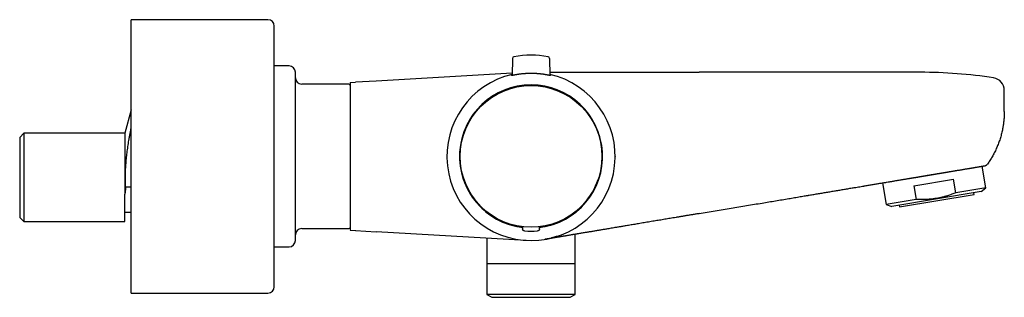
# Model space of a CAD drawing. Units: millimetres. Extents: x 8 to 947, y 12 to 397.
# Drawn here: x 713 to 947, y 331 to 397 of the extents above; entities that cross this region are included whole.
import ezdxf

# ---------------------------------------------------------------- set-up
doc = ezdxf.new("R2010")
doc.units = ezdxf.units.MM

msp = doc.modelspace()

# ---------------------------------------------------------------- linework, layer by layer
at = {"color": 7, "linetype": 'Continuous', "lineweight": 30}
for p, q in [((771.86, 397), (739.36, 397)), ((739.36, 332), (739.36, 397)), ((829.99, 387.81), (829.95, 383.74)), ((838.83, 387.81), (838.86, 383.74)), ((776.91, 386), (773.36, 386)), ((829.96, 384.28), (797.62, 382.42)), ((838.86, 384.5), (874.41, 384.5)), ((926.91, 384.5), (874.41, 384.5)), ((791.11, 381.68), (779.91, 381.68)), ((791.41, 382.06), (792.71, 382.13)), ((797.62, 382.42), (792.72, 382.13)), ((824.25, 381.73), (824.26, 381.73)), ((829.76, 383.7), (829.76, 383.81)), ((839.06, 383.81), (839.06, 383.7)), ((844.88, 381.54), (844.86, 381.55)), ((946.91, 375.2), (946.91, 380.2)), ((822.73, 376.83), (822.74, 376.83)), ((822.82, 376.73), (822.73, 376.83)), ((822.74, 376.83), (822.8, 376.78)), ((845.99, 376.73), (846.09, 376.83)), ((846.07, 376.83), (846.02, 376.78)), ((846.09, 376.83), (846.07, 376.83)), ((739.36, 375.6), (737.86, 370)), ((822.08, 376.18), (822.08, 376.16)), ((822.17, 376.09), (822.08, 376.18)), ((822.08, 376.16), (822.13, 376.11)), ((822.13, 376.11), (822.17, 376.08)), ((822.8, 376.78), (822.83, 376.74)), ((846.02, 376.78), (845.98, 376.74)), ((846.64, 376.09), (846.74, 376.18)), ((846.68, 376.11), (846.65, 376.08)), ((846.74, 376.16), (846.68, 376.11)), ((846.74, 376.18), (846.74, 376.16)), ((713.86, 370), (712.86, 369)), ((737.86, 370), (713.86, 370)), ((713.86, 370), (713.86, 359.5)), ((737.86, 370), (737.86, 355.55)), ((712.86, 369), (712.86, 350)), ((854.41, 364.5), (854.41, 364.43)), ((942.5, 357.06), (941.65, 362.17)), ((942.25, 362.27), (942.34, 362.29)), ((942.9, 362.68), (942.9, 362.67)), ((942.9, 362.68), (942.9, 362.67)), ((713.86, 359.5), (713.86, 349)), ((818.48, 359.01), (818.45, 359.01)), ((850.34, 359.01), (850.37, 359.01)), ((917.98, 358.21), (918.83, 353.1)), ((925.39, 357.52), (934.85, 359.1)), ((935.4, 355.87), (934.85, 359.1)), ((739.36, 357.17), (738.06, 357.17)), ((941.39, 356.14), (920.18, 352.59)), ((925.39, 357.52), (925.94, 354.29)), ((942.5, 357.06), (935.4, 355.87)), ((939.73, 355.46), (939.66, 355.85)), ((941.39, 356.14), (942.5, 357.06)), ((737.86, 349), (737.86, 355.55)), ((925.94, 354.29), (918.83, 353.1)), ((921.97, 352.49), (939.73, 355.46)), ((737.86, 351.28), (739.36, 351.28)), ((821.78, 353.35), (821.77, 353.32)), ((822.17, 352.91), (822.08, 352.82)), ((822.08, 352.84), (822.13, 352.89)), ((822.08, 352.82), (822.08, 352.84)), ((822.13, 352.89), (822.16, 352.92)), ((822.82, 352.27), (822.73, 352.17)), ((822.73, 352.17), (822.74, 352.17)), ((822.74, 352.17), (822.8, 352.22)), ((822.8, 352.22), (822.83, 352.26)), ((846.02, 352.22), (845.98, 352.26)), ((845.99, 352.27), (846.09, 352.17)), ((846.07, 352.17), (846.02, 352.22)), ((846.09, 352.17), (846.07, 352.17)), ((846.64, 352.91), (846.74, 352.82)), ((846.74, 352.84), (846.68, 352.89)), ((846.74, 352.82), (846.74, 352.84)), ((847.04, 353.32), (847.04, 353.35)), ((850.12, 352.12), (850.12, 352.12)), ((918.83, 353.1), (920.18, 352.59)), ((921.91, 352.88), (921.97, 352.49)), ((712.86, 350), (713.86, 349)), ((713.86, 349), (737.86, 349)), ((779.91, 347.33), (791.11, 347.33)), ((791.41, 346.94), (792.71, 346.87)), ((792.71, 346.87), (792.73, 346.87)), ((792.72, 346.87), (797.62, 346.59)), ((833.26, 344.53), (797.62, 346.59)), ((824.27, 347.26), (824.26, 347.27)), ((832.41, 347.72), (832.41, 347.77)), ((832.41, 347.72), (832.41, 347.65)), ((832.41, 347.65), (832.41, 347.62)), ((832.41, 347.62), (832.41, 347.27)), ((836.41, 347.72), (836.41, 347.77)), ((836.41, 347.72), (836.41, 347.65)), ((836.41, 347.62), (836.41, 347.65)), ((836.41, 347.27), (836.41, 347.62)), ((823.91, 345.07), (823.91, 339)), ((833.24, 344.53), (833.25, 344.53)), ((840.61, 345.49), (840.62, 345.49)), ((844.91, 339), (844.91, 345.98)), ((773.36, 343), (776.91, 343)), ((823.91, 339), (844.91, 339)), ((823.93, 339), (823.93, 331.68)), ((844.89, 331.68), (844.89, 339)), ((739.36, 332), (771.86, 332)), ((823.93, 331.68), (825.09, 331)), ((839.43, 331.68), (823.93, 331.68)), ((825.09, 331), (843.72, 331)), ((844.89, 331.68), (839.43, 331.68)), ((843.72, 331), (844.89, 331.68))]:
    msp.add_line(p, q, dxfattribs=at)
msp.add_circle((834.41, 364.5), 16.85, dxfattribs=at)
for centre, radius, start, end in [((771.86, 395.5), 1.5, 0, 90), ((834.41, 364.55), 24, 80.1944, 99.8056), ((830.39, 387.81), 0.4, 99.8056, 179.5), ((838.43, 387.81), 0.4, 0.5, 80.1944), ((776.91, 384.5), 1.5, 0, 90), ((834.41, 364.5), 20, 102.8631, 270), ((834.41, 364.5), 20, 270, 77.1369), ((926.91, 269.5), 115, 81.2696, 90), ((779.91, 383.18), 1.5, 180, 270), ((791.11, 381.38), 0.3, 0, 90), ((943.91, 380.2), 3, 0, 81.2697), ((834.41, 364.5), 17, 276.7563, 263.2437), ((834.41, 364.5), 16.97, 46.5938, 133.4062), ((834.41, 364.5), 16.99, 133.4532, 136.5468), ((834.41, 364.5), 16.99, 43.4532, 46.5468), ((834.41, 364.5), 16.97, 136.5938, 223.4062), ((834.41, 364.5), 16.97, 316.5938, 43.4062), ((834.41, 364.5), 16.87, 198.9732, 221.5166), ((834.41, 364.5), 16.87, 318.4834, 341.0268), ((834.41, 364.5), 16.99, 223.4532, 226.5468), ((834.41, 364.5), 16.97, 226.5938, 263.233), ((834.41, 364.5), 16.97, 276.767, 313.4062), ((834.41, 364.5), 16.99, 313.4532, 316.5468), ((779.91, 345.83), 1.5, 90, 180), ((791.11, 347.63), 0.3, 270, 0), ((834.41, 364.5), 17.8, 265.0259, 274.9741), ((776.91, 344.5), 1.5, 270, 0), ((771.86, 333.5), 1.5, 270, 360)]:
    msp.add_arc(centre, radius, start, end, dxfattribs=at)
for points, knots in [([(773.36, 379.36), (773.36, 379.54), (773.36, 379.88), (773.36, 380.39), (773.36, 380.9), (773.36, 381.4), (773.36, 381.89), (773.36, 382.33), (773.36, 382.7), (773.36, 383.03), (773.36, 383.34), (773.36, 383.66), (773.36, 383.98), (773.36, 384.3), (773.36, 384.66), (773.36, 385.07), (773.36, 385.51), (773.36, 385.94), (773.36, 386.36), (773.36, 386.79), (773.36, 387.23), (773.36, 387.56), (773.36, 387.78), (773.36, 387.89), (773.36, 388), (773.36, 388.11), (773.36, 388.22), (773.36, 388.42), (773.36, 388.7), (773.36, 389.07), (773.36, 389.42), (773.36, 389.76), (773.36, 390.1), (773.36, 390.39), (773.36, 390.63), (773.36, 390.84), (773.36, 391.05), (773.36, 391.25), (773.36, 391.45), (773.36, 391.64), (773.36, 391.86), (773.36, 392.11), (773.36, 392.37), (773.36, 392.63), (773.36, 392.87), (773.36, 393.11), (773.36, 393.33), (773.36, 393.54), (773.36, 393.73), (773.36, 393.91), (773.36, 394.08), (773.36, 394.25), (773.36, 394.41), (773.36, 394.56), (773.36, 394.7), (773.36, 394.83), (773.36, 394.95), (773.36, 395.05), (773.36, 395.12), (773.36, 395.18), (773.36, 395.24), (773.36, 395.29), (773.36, 395.33), (773.36, 395.37), (773.36, 395.41), (773.36, 395.45), (773.36, 395.48), (773.36, 395.49), (773.36, 395.5), (773.36, 395.5), (773.36, 395.5)], [0, 0, 0, 0, 0.017899, 0.035773, 0.05363, 0.071475, 0.089315, 0.107157, 0.119178, 0.131204, 0.143238, 0.155282, 0.167338, 0.179911, 0.192685, 0.210548, 0.228393, 0.246227, 0.264055, 0.281885, 0.301508, 0.321149, 0.326297, 0.331448, 0.3366, 0.341755, 0.346913, 0.352073, 0.369729, 0.387358, 0.404967, 0.422562, 0.440148, 0.457733, 0.469578, 0.481428, 0.493283, 0.505146, 0.517019, 0.528903, 0.540801, 0.558835, 0.576841, 0.594824, 0.612793, 0.630753, 0.648711, 0.665647, 0.682593, 0.699555, 0.716538, 0.733548, 0.751582, 0.769588, 0.787571, 0.80554, 0.8235, 0.841458, 0.853554, 0.865655, 0.877763, 0.889878, 0.902004, 0.914142, 0.926295, 0.943951, 0.961581, 0.97919, 0.996784, 1, 1, 1, 1]), ([(778.41, 346.95), (778.41, 347.02), (778.41, 347.17), (778.41, 347.41), (778.41, 347.65), (778.41, 347.9), (778.41, 348.13), (778.41, 348.34), (778.41, 348.52), (778.41, 348.7), (778.41, 348.89), (778.41, 349.08), (778.41, 349.32), (778.41, 349.6), (778.41, 349.92), (778.41, 350.25), (778.41, 350.53), (778.41, 350.75), (778.41, 350.9), (778.41, 351.06), (778.41, 351.22), (778.41, 351.38), (778.41, 351.55), (778.41, 351.77), (778.41, 352.06), (778.41, 352.42), (778.41, 352.78), (778.41, 353.15), (778.41, 353.48), (778.41, 353.78), (778.41, 354.03), (778.41, 354.28), (778.41, 354.54), (778.41, 354.8), (778.41, 355.1), (778.41, 355.47), (778.41, 355.88), (778.41, 356.3), (778.41, 356.72), (778.41, 357.15), (778.41, 357.57), (778.41, 358), (778.41, 358.43), (778.41, 358.87), (778.41, 359.31), (778.41, 359.76), (778.41, 360.21), (778.41, 360.67), (778.41, 361.07), (778.41, 361.42), (778.41, 361.72), (778.41, 362.02), (778.41, 362.32), (778.41, 362.62), (778.41, 362.97), (778.41, 363.37), (778.41, 363.83), (778.41, 364.28), (778.41, 364.73), (778.41, 365.12), (778.41, 365.44), (778.41, 365.69), (778.41, 365.94), (778.41, 366.2), (778.41, 366.45), (778.41, 366.7), (778.41, 367.03), (778.41, 367.44), (778.41, 367.92), (778.41, 368.4), (778.41, 368.87), (778.41, 369.29), (778.41, 369.65), (778.41, 369.96), (778.41, 370.27), (778.41, 370.57), (778.41, 370.86), (778.41, 371.2), (778.41, 371.58), (778.41, 372.01), (778.41, 372.44), (778.41, 372.86), (778.41, 373.27), (778.41, 373.68), (778.41, 374.09), (778.41, 374.49), (778.41, 374.89), (778.41, 375.28), (778.41, 375.66), (778.41, 375.99), (778.41, 376.28), (778.41, 376.52), (778.41, 376.76), (778.41, 377), (778.41, 377.24), (778.41, 377.52), (778.41, 377.84), (778.41, 378.19), (778.41, 378.54), (778.41, 378.81), (778.41, 379.02), (778.41, 379.17), (778.41, 379.31), (778.41, 379.46), (778.41, 379.6), (778.41, 379.74), (778.41, 379.93), (778.41, 380.16), (778.41, 380.44), (778.41, 380.71), (778.41, 380.97), (778.41, 381.19), (778.41, 381.38), (778.41, 381.54), (778.41, 381.69), (778.41, 381.84), (778.41, 381.99), (778.41, 382.16), (778.41, 382.35), (778.41, 382.55), (778.41, 382.74), (778.41, 382.93), (778.41, 383.1), (778.41, 383.27), (778.41, 383.42), (778.41, 383.56), (778.41, 383.69), (778.41, 383.82), (778.41, 383.93), (778.41, 384.04), (778.41, 384.13), (778.41, 384.21), (778.41, 384.26), (778.41, 384.31), (778.41, 384.35), (778.41, 384.38), (778.41, 384.41), (778.41, 384.44), (778.41, 384.47), (778.41, 384.49), (778.41, 384.5), (778.41, 384.5), (778.41, 384.5)], [0, 0, 0, 0, 0.008704, 0.017395, 0.026076, 0.034754, 0.043432, 0.049116, 0.054804, 0.060497, 0.066195, 0.072057, 0.078098, 0.087146, 0.096185, 0.105218, 0.114251, 0.118309, 0.122368, 0.126428, 0.130492, 0.134558, 0.138628, 0.142701, 0.151287, 0.159858, 0.168418, 0.176973, 0.185526, 0.191127, 0.196731, 0.202339, 0.207951, 0.21357, 0.219196, 0.227966, 0.236719, 0.245462, 0.254198, 0.262932, 0.271514, 0.280103, 0.288703, 0.29732, 0.306089, 0.314843, 0.323585, 0.332321, 0.341056, 0.346776, 0.352499, 0.358226, 0.363958, 0.369697, 0.375444, 0.384029, 0.3926, 0.401161, 0.409715, 0.418268, 0.423069, 0.427872, 0.432678, 0.437486, 0.442299, 0.447116, 0.451939, 0.461167, 0.470379, 0.479581, 0.488779, 0.497976, 0.504002, 0.510032, 0.516067, 0.52211, 0.527999, 0.533696, 0.542405, 0.551106, 0.559802, 0.568499, 0.577202, 0.585914, 0.59464, 0.603343, 0.612032, 0.620714, 0.629391, 0.638069, 0.643754, 0.649442, 0.655136, 0.660835, 0.666697, 0.672738, 0.681786, 0.690825, 0.699858, 0.708891, 0.712948, 0.717007, 0.721068, 0.725132, 0.729198, 0.733268, 0.737341, 0.745927, 0.754498, 0.763058, 0.771613, 0.780166, 0.785767, 0.791371, 0.796979, 0.802591, 0.80821, 0.813836, 0.822605, 0.831359, 0.840102, 0.848838, 0.857572, 0.866154, 0.874742, 0.883343, 0.89196, 0.900729, 0.909483, 0.918225, 0.926961, 0.935696, 0.941416, 0.947139, 0.952866, 0.958598, 0.964337, 0.970084, 0.978669, 0.98724, 0.995801, 1, 1, 1, 1]), ([(839.06, 383.7), (839.06, 383.7), (839.06, 383.7), (839.04, 383.7), (839.02, 383.7), (839, 383.71), (838.96, 383.72), (838.92, 383.72), (838.87, 383.73), (838.81, 383.75), (838.74, 383.76), (838.67, 383.77), (838.59, 383.79), (838.5, 383.81), (838.41, 383.83), (838.3, 383.85), (838.19, 383.87), (838.08, 383.89), (837.96, 383.91), (837.83, 383.93), (837.7, 383.95), (837.56, 383.97), (837.41, 384), (837.26, 384.02), (837.1, 384.04), (836.94, 384.06), (836.77, 384.08), (836.6, 384.1), (836.43, 384.12), (836.25, 384.13), (836.06, 384.15), (835.87, 384.16), (835.68, 384.18), (835.49, 384.19), (835.3, 384.2), (835.11, 384.2), (834.92, 384.21), (834.73, 384.21), (834.53, 384.22), (834.33, 384.22), (834.13, 384.21), (833.92, 384.21), (833.69, 384.2), (833.44, 384.19), (833.21, 384.18), (833.01, 384.17), (832.82, 384.15), (832.64, 384.14), (832.45, 384.12), (832.24, 384.1), (832.02, 384.08), (831.82, 384.05), (831.65, 384.03), (831.49, 384.01), (831.34, 383.99), (831.2, 383.96), (831.06, 383.94), (830.93, 383.92), (830.81, 383.9), (830.69, 383.88), (830.57, 383.86), (830.46, 383.84), (830.36, 383.82), (830.27, 383.8), (830.18, 383.78), (830.1, 383.77), (830.03, 383.75), (829.97, 383.74), (829.92, 383.73), (829.87, 383.72), (829.83, 383.71), (829.8, 383.71), (829.78, 383.7), (829.77, 383.7), (829.76, 383.7), (829.76, 383.7), (829.76, 383.7)], [0, 0, 0, 0, 0.01296, 0.025931, 0.038902, 0.051862, 0.065205, 0.078559, 0.091914, 0.105257, 0.118214, 0.131183, 0.144152, 0.15711, 0.170432, 0.183766, 0.1971, 0.210422, 0.223597, 0.236783, 0.249969, 0.263144, 0.276692, 0.290251, 0.303811, 0.317358, 0.330696, 0.344045, 0.357394, 0.370732, 0.384469, 0.398219, 0.411969, 0.425706, 0.438825, 0.451955, 0.465085, 0.478204, 0.491718, 0.505245, 0.518772, 0.532286, 0.549465, 0.566657, 0.583836, 0.597087, 0.61035, 0.623613, 0.636865, 0.654185, 0.671518, 0.688838, 0.702188, 0.715549, 0.72891, 0.74226, 0.755534, 0.76882, 0.782106, 0.795381, 0.809039, 0.822709, 0.836379, 0.850037, 0.863332, 0.876639, 0.889946, 0.903241, 0.916941, 0.930654, 0.944366, 0.958066, 0.968525, 0.978984, 0.989492, 1, 1, 1, 1]), ([(829.76, 383.81), (829.76, 383.81), (829.76, 383.81), (829.77, 383.82), (829.79, 383.82), (829.82, 383.83), (829.85, 383.84), (829.9, 383.85), (829.93, 383.86), (829.95, 383.87), (829.95, 383.87)], [0, 0, 0, 0, 0.140333, 0.280791, 0.42125, 0.561584, 0.706067, 0.850683, 0.995301, 1, 1, 1, 1]), ([(838.86, 383.87), (838.87, 383.86), (838.91, 383.86), (838.95, 383.84), (838.99, 383.83), (839.02, 383.82), (839.04, 383.82), (839.05, 383.81), (839.06, 383.81), (839.06, 383.81), (839.06, 383.81)], [0, 0, 0, 0, 0.102032, 0.250912, 0.399789, 0.548522, 0.661134, 0.773746, 0.886873, 1, 1, 1, 1]), ([(791.41, 382.06), (791.41, 382.06), (791.41, 382.05), (791.41, 382.03), (791.41, 382), (791.41, 381.95), (791.41, 381.89), (791.41, 381.82), (791.41, 381.74), (791.41, 381.64), (791.41, 381.52), (791.41, 381.39), (791.41, 381.24), (791.41, 381.08), (791.41, 380.91), (791.41, 380.73), (791.41, 380.53), (791.41, 380.33), (791.41, 380.11), (791.41, 379.89), (791.41, 379.65), (791.41, 379.4), (791.41, 379.14), (791.41, 378.86), (791.41, 378.57), (791.41, 378.26), (791.41, 377.94), (791.41, 377.61), (791.41, 377.27), (791.41, 376.92), (791.41, 376.57), (791.41, 376.22), (791.41, 375.85), (791.41, 375.48), (791.41, 375.1), (791.41, 374.71), (791.41, 374.31), (791.41, 373.9), (791.41, 373.48), (791.41, 373.04), (791.41, 372.6), (791.41, 372.14), (791.41, 371.68), (791.41, 371.23), (791.41, 370.77), (791.41, 370.32), (791.41, 369.86), (791.41, 369.4), (791.41, 368.93), (791.41, 368.47), (791.41, 367.99), (791.41, 367.51), (791.41, 367.02), (791.41, 366.52), (791.41, 366.02), (791.41, 365.51), (791.41, 365.01), (791.41, 364.67), (791.41, 364.5)], [0, 0, 0, 0, 0.0175, 0.035, 0.0525, 0.07, 0.0875, 0.105, 0.1225, 0.14, 0.158333, 0.176667, 0.195, 0.213333, 0.231667, 0.25, 0.2675, 0.285, 0.3025, 0.32, 0.3375, 0.355, 0.3725, 0.39, 0.408333, 0.426667, 0.445, 0.463333, 0.481667, 0.5, 0.5175, 0.535, 0.5525, 0.57, 0.5875, 0.605, 0.6225, 0.64, 0.658333, 0.676667, 0.695, 0.713333, 0.731667, 0.75, 0.7675, 0.785, 0.8025, 0.82, 0.8375, 0.855, 0.8725, 0.89, 0.908333, 0.926667, 0.945, 0.963333, 0.981667, 1, 1, 1, 1]), ([(773.36, 333.5), (773.36, 333.5), (773.36, 333.5), (773.36, 333.52), (773.36, 333.54), (773.36, 333.57), (773.36, 333.6), (773.36, 333.63), (773.36, 333.65), (773.36, 333.67), (773.36, 333.69), (773.36, 333.71), (773.36, 333.75), (773.36, 333.82), (773.36, 333.91), (773.36, 334.02), (773.36, 334.14), (773.36, 334.28), (773.36, 334.41), (773.36, 334.53), (773.36, 334.64), (773.36, 334.76), (773.36, 334.88), (773.36, 335), (773.36, 335.13), (773.36, 335.28), (773.36, 335.45), (773.36, 335.65), (773.36, 335.86), (773.36, 336.08), (773.36, 336.31), (773.36, 336.54), (773.36, 336.78), (773.36, 337.03), (773.36, 337.3), (773.36, 337.58), (773.36, 337.88), (773.36, 338.19), (773.36, 338.51), (773.36, 338.84), (773.36, 339.14), (773.36, 339.41), (773.36, 339.64), (773.36, 339.88), (773.36, 340.13), (773.36, 340.38), (773.36, 340.64), (773.36, 340.95), (773.36, 341.3), (773.36, 341.7), (773.36, 342.11), (773.36, 342.52), (773.36, 342.96), (773.36, 343.41), (773.36, 343.78), (773.36, 344.03), (773.36, 344.15), (773.36, 344.28), (773.36, 344.41), (773.36, 344.54), (773.36, 344.78), (773.36, 345.13), (773.36, 345.59), (773.36, 346.06), (773.36, 346.53), (773.36, 347.01), (773.36, 347.44), (773.36, 347.82), (773.36, 348.16), (773.36, 348.49), (773.36, 348.83), (773.36, 349.17), (773.36, 349.52), (773.36, 349.92), (773.36, 350.39), (773.36, 350.93), (773.36, 351.47), (773.36, 352.01), (773.36, 352.56), (773.36, 353.1), (773.36, 353.63), (773.36, 354.16), (773.36, 354.7), (773.36, 355.23), (773.36, 355.78), (773.36, 356.35), (773.36, 356.93), (773.36, 357.51), (773.36, 358.09), (773.36, 358.67), (773.36, 359.2), (773.36, 359.66), (773.36, 360.05), (773.36, 360.45), (773.36, 360.85), (773.36, 361.25), (773.36, 361.65), (773.36, 362.11), (773.36, 362.64), (773.36, 363.22), (773.36, 363.81), (773.36, 364.39), (773.36, 364.97), (773.36, 365.53), (773.36, 366.07), (773.36, 366.58), (773.36, 366.99), (773.36, 367.3), (773.36, 367.5), (773.36, 367.7), (773.36, 367.9), (773.36, 368.1), (773.36, 368.45), (773.36, 368.93), (773.36, 369.55), (773.36, 370.17), (773.36, 370.79), (773.36, 371.4), (773.36, 371.94), (773.36, 372.42), (773.36, 372.83), (773.36, 373.23), (773.36, 373.64), (773.36, 374.04), (773.36, 374.43), (773.36, 374.86), (773.36, 375.34), (773.36, 375.86), (773.36, 376.38), (773.36, 376.89), (773.36, 377.4), (773.36, 377.9), (773.36, 378.39), (773.36, 378.88), (773.36, 379.2), (773.36, 379.36)], [0, 0, 0, 0, 0.007376, 0.016468, 0.024471, 0.032478, 0.040491, 0.043642, 0.046793, 0.049947, 0.053102, 0.056259, 0.059417, 0.06923, 0.079027, 0.088813, 0.098593, 0.108369, 0.118147, 0.124735, 0.131327, 0.137923, 0.144526, 0.151135, 0.157482, 0.163712, 0.172423, 0.181128, 0.189827, 0.198524, 0.207222, 0.215768, 0.22432, 0.232881, 0.241453, 0.250707, 0.259948, 0.26918, 0.278406, 0.28763, 0.296856, 0.303071, 0.309289, 0.315512, 0.321739, 0.327973, 0.334474, 0.341079, 0.350315, 0.359541, 0.368762, 0.37798, 0.387199, 0.397345, 0.4075, 0.410162, 0.412825, 0.415489, 0.418154, 0.420821, 0.423489, 0.432618, 0.441733, 0.450837, 0.459934, 0.469027, 0.478119, 0.484244, 0.49037, 0.4965, 0.502633, 0.508772, 0.514917, 0.521069, 0.530393, 0.539703, 0.549001, 0.558291, 0.567577, 0.576862, 0.585619, 0.594381, 0.603151, 0.611932, 0.620726, 0.630051, 0.63936, 0.648659, 0.657949, 0.667235, 0.67652, 0.682775, 0.689031, 0.695291, 0.701555, 0.707825, 0.714101, 0.720385, 0.729513, 0.738629, 0.747733, 0.75683, 0.765923, 0.775015, 0.783018, 0.791025, 0.799038, 0.802189, 0.80534, 0.808494, 0.811649, 0.814806, 0.817964, 0.827777, 0.837574, 0.84736, 0.85714, 0.866916, 0.876694, 0.883282, 0.889874, 0.89647, 0.903073, 0.909682, 0.91603, 0.922259, 0.930972, 0.939676, 0.948376, 0.957073, 0.965771, 0.974316, 0.982868, 0.991428, 1, 1, 1, 1]), ([(946.91, 375.2), (946.91, 375.04), (946.91, 374.73), (946.89, 374.27), (946.86, 373.8), (946.83, 373.33), (946.78, 372.87), (946.73, 372.41), (946.66, 371.95), (946.59, 371.5), (946.5, 371.01), (946.39, 370.5), (946.27, 369.97), (946.13, 369.44), (945.97, 368.91), (945.81, 368.39), (945.63, 367.87), (945.43, 367.35), (945.23, 366.84), (945.01, 366.34), (944.78, 365.84), (944.53, 365.35), (944.28, 364.87), (944.02, 364.41), (943.76, 363.97), (943.48, 363.53), (943.2, 363.1), (943, 362.82), (942.9, 362.68)], [0, 0, 0, 0, 0.034985, 0.069998, 0.105038, 0.140102, 0.175188, 0.209666, 0.244163, 0.278675, 0.3132, 0.354316, 0.395445, 0.436584, 0.47773, 0.518878, 0.560026, 0.601171, 0.642308, 0.683436, 0.72455, 0.765646, 0.806723, 0.845431, 0.884116, 0.922774, 0.961403, 1, 1, 1, 1]), ([(738.06, 357.17), (738.05, 357.41), (738.02, 357.88), (738, 358.6), (737.99, 359.31), (737.99, 360.03), (738.01, 360.74), (738.04, 361.46), (738.08, 362.17), (738.11, 362.65), (738.15, 363.13), (738.19, 363.61), (738.26, 364.32), (738.34, 365.03), (738.43, 365.74), (738.53, 366.47), (738.64, 367.2), (738.76, 367.94), (738.88, 368.69), (739.02, 369.46), (739.17, 370.25), (739.28, 370.85), (739.34, 371.18), (739.36, 371.25)], [0, 0, 0, 0, 0.0504442, 0.1008956, 0.1513466, 0.2017902, 0.2522328, 0.3026825, 0.353133, 0.4035769, 0.4045209, 0.4547161, 0.5049159, 0.5551169, 0.6053137, 0.6577212, 0.7101312, 0.7625421, 0.8149507, 0.8716525, 0.9283544, 0.9850674, 1, 1, 1, 1]), ([(791.41, 364.5), (791.41, 364.34), (791.41, 364.02), (791.41, 363.54), (791.41, 363.05), (791.41, 362.57), (791.41, 362.09), (791.41, 361.62), (791.41, 361.14), (791.41, 360.66), (791.41, 360.18), (791.41, 359.69), (791.41, 359.21), (791.41, 358.73), (791.41, 358.25), (791.41, 357.79), (791.41, 357.34), (791.41, 356.9), (791.41, 356.47), (791.41, 356.04), (791.41, 355.62), (791.41, 355.21), (791.41, 354.8), (791.41, 354.4), (791.41, 353.99), (791.41, 353.59), (791.41, 353.2), (791.41, 352.82), (791.41, 352.45), (791.41, 352.09), (791.41, 351.75), (791.41, 351.42), (791.41, 351.1), (791.41, 350.8), (791.41, 350.5), (791.41, 350.21), (791.41, 349.94), (791.41, 349.67), (791.41, 349.41), (791.41, 349.16), (791.41, 348.92), (791.41, 348.69), (791.41, 348.48), (791.41, 348.28), (791.41, 348.1), (791.41, 347.93), (791.41, 347.78), (791.41, 347.64), (791.41, 347.51), (791.41, 347.39), (791.41, 347.29), (791.41, 347.2), (791.41, 347.12), (791.41, 347.06), (791.41, 347.01), (791.41, 346.97), (791.41, 346.95), (791.41, 346.94), (791.41, 346.94)], [0, 0, 0, 0, 0.0175, 0.035, 0.0525001, 0.0700001, 0.0875001, 0.1050001, 0.1225002, 0.1400002, 0.1583335, 0.1766668, 0.1950001, 0.2133334, 0.2316667, 0.25, 0.2675, 0.285, 0.3025001, 0.3200001, 0.3375001, 0.3550001, 0.3725002, 0.3900002, 0.4083335, 0.4266668, 0.4450001, 0.4633334, 0.4816667, 0.5, 0.5175, 0.535, 0.5525001, 0.5700001, 0.5875001, 0.6050001, 0.6225002, 0.6400002, 0.6583335, 0.6766668, 0.6950001, 0.7133334, 0.7316667, 0.75, 0.7675, 0.785, 0.8025001, 0.8200001, 0.8375001, 0.8550001, 0.8725002, 0.8900002, 0.9083335, 0.9266668, 0.9450001, 0.9633334, 0.9816667, 1, 1, 1, 1]), ([(926.93, 359.71), (927.02, 359.72), (927.2, 359.75), (927.46, 359.79), (927.72, 359.84), (927.96, 359.88), (928.19, 359.92), (928.41, 359.95), (928.61, 359.99), (928.8, 360.02), (928.97, 360.05), (929.13, 360.07), (929.28, 360.1), (929.39, 360.12), (929.46, 360.13), (929.5, 360.13), (929.53, 360.14), (929.57, 360.15), (929.62, 360.16), (929.7, 360.17), (929.82, 360.19), (929.98, 360.22), (930.16, 360.25), (930.35, 360.28), (930.53, 360.31), (930.7, 360.34), (930.88, 360.37), (931.06, 360.4), (931.24, 360.43), (931.4, 360.45), (931.55, 360.48), (931.7, 360.5), (931.85, 360.53), (931.99, 360.55), (932.13, 360.58), (932.33, 360.61), (932.6, 360.65), (932.93, 360.71), (933.26, 360.76), (933.59, 360.82), (933.91, 360.87), (934.24, 360.93), (934.56, 360.98), (934.88, 361.03), (935.19, 361.09), (935.5, 361.14), (935.81, 361.19), (936.12, 361.24), (936.41, 361.29), (936.71, 361.34), (937, 361.39), (937.28, 361.44), (937.56, 361.48), (937.84, 361.53), (938.1, 361.58), (938.36, 361.62), (938.62, 361.66), (938.87, 361.7), (939.11, 361.74), (939.34, 361.78), (939.57, 361.82), (939.79, 361.86), (940, 361.89), (940.2, 361.93), (940.39, 361.96), (940.58, 361.99), (940.75, 362.02), (940.92, 362.05), (941.08, 362.07), (941.23, 362.1), (941.37, 362.12), (941.5, 362.14), (941.62, 362.16), (941.73, 362.18), (941.83, 362.2), (941.92, 362.21), (942, 362.23), (942.07, 362.24), (942.12, 362.25), (942.17, 362.26), (942.21, 362.26), (942.24, 362.27), (942.25, 362.27), (942.25, 362.27), (942.25, 362.27)], [0, 0, 0, 0, 0.012292, 0.024089, 0.03539, 0.046196, 0.056506, 0.066321, 0.075641, 0.084465, 0.091821, 0.098794, 0.105382, 0.111587, 0.113335, 0.115049, 0.116731, 0.118379, 0.120258, 0.123065, 0.129552, 0.135857, 0.14483, 0.153408, 0.16159, 0.169378, 0.176771, 0.18503, 0.193917, 0.200791, 0.20757, 0.214256, 0.220847, 0.227347, 0.233754, 0.24007, 0.255322, 0.270571, 0.285828, 0.301107, 0.316418, 0.331775, 0.347187, 0.362669, 0.378326, 0.39395, 0.409552, 0.425143, 0.440738, 0.456347, 0.471983, 0.487659, 0.503557, 0.519413, 0.535241, 0.551053, 0.566862, 0.582681, 0.598523, 0.614401, 0.630457, 0.646468, 0.662447, 0.678406, 0.69436, 0.710322, 0.726306, 0.742325, 0.758471, 0.774571, 0.790638, 0.806686, 0.822729, 0.838781, 0.854856, 0.870968, 0.887145, 0.90328, 0.919386, 0.93548, 0.951573, 0.967682, 0.983819, 1, 1, 1, 1]), ([(926.93, 359.71), (927.01, 359.72), (927.16, 359.75), (927.4, 359.79), (927.64, 359.83), (927.89, 359.87), (928.15, 359.91), (928.42, 359.96), (928.68, 360), (928.95, 360.05), (929.21, 360.09), (929.49, 360.14), (929.78, 360.18), (930.07, 360.23), (930.36, 360.28), (930.65, 360.33), (930.92, 360.37), (931.21, 360.42), (931.49, 360.47), (931.78, 360.52), (932.08, 360.57), (932.38, 360.62), (932.68, 360.67), (932.99, 360.72), (933.3, 360.77), (933.63, 360.83), (933.95, 360.88), (934.28, 360.94), (934.62, 360.99), (934.87, 361.03), (935, 361.06), (935.03, 361.06)], [0, 0, 0, 0, 0.027611, 0.056416, 0.085908, 0.116124, 0.14714, 0.179012, 0.211904, 0.243089, 0.275361, 0.308812, 0.343488, 0.379369, 0.416431, 0.449041, 0.482472, 0.5167, 0.551712, 0.587502, 0.623414, 0.660095, 0.697567, 0.735858, 0.775799, 0.816622, 0.85831, 0.900851, 0.944241, 0.98848, 1, 1, 1, 1]), ([(942.28, 362.27), (942.28, 362.27), (942.29, 362.28), (942.3, 362.28), (942.31, 362.28), (942.32, 362.28), (942.32, 362.28), (942.33, 362.29), (942.34, 362.29), (942.35, 362.29), (942.35, 362.29), (942.36, 362.29), (942.37, 362.3), (942.39, 362.3), (942.41, 362.31), (942.44, 362.32), (942.48, 362.34), (942.52, 362.36), (942.58, 362.38), (942.64, 362.42), (942.69, 362.46), (942.75, 362.51), (942.8, 362.55), (942.85, 362.61), (942.88, 362.65), (942.9, 362.67)], [0, 0, 0, 0, 0.083589, 0.155951, 0.217124, 0.267175, 0.306247, 0.334667, 0.34515, 0.353458, 0.360131, 0.366395, 0.377755, 0.393089, 0.4134, 0.442408, 0.480459, 0.527553, 0.58369, 0.648867, 0.723084, 0.784686, 0.851372, 0.923144, 1, 1, 1, 1]), ([(942.42, 362.31), (942.43, 362.31), (942.47, 362.33), (942.53, 362.36), (942.62, 362.41), (942.7, 362.46), (942.78, 362.53), (942.85, 362.6), (942.88, 362.65), (942.9, 362.68)], [0, 0, 0, 0, 0.047959, 0.206632, 0.365306, 0.52398, 0.682653, 0.841326, 1, 1, 1, 1]), ([(818.45, 359.01), (818.47, 358.97), (818.5, 358.92), (818.53, 358.87), (818.53, 358.86)], [0, 0, 0, 0, 0.8170544, 1, 1, 1, 1]), ([(850.28, 358.86), (850.29, 358.87), (850.32, 358.92), (850.34, 358.97), (850.37, 359.01)], [0, 0, 0, 0, 0.173474, 1, 1, 1, 1]), ([(874.41, 350.92), (875.04, 351.02), (876.31, 351.23), (878.2, 351.55), (880.08, 351.86), (881.95, 352.18), (883.81, 352.49), (885.65, 352.8), (887.49, 353.11), (889.24, 353.4), (890.92, 353.68), (892.51, 353.94), (894.09, 354.21), (895.6, 354.46), (897.04, 354.7), (898.35, 354.92), (899.39, 355.1), (899.99, 355.2), (900.21, 355.23), (900.28, 355.25), (900.35, 355.26), (900.42, 355.27), (900.48, 355.28), (900.9, 355.35), (901.66, 355.48), (902.76, 355.66), (903.85, 355.84), (904.93, 356.02), (906, 356.2), (907.05, 356.38), (908.1, 356.55), (909.15, 356.73), (910.2, 356.91), (911.12, 357.06), (911.91, 357.19), (912.55, 357.3), (913, 357.37), (913.24, 357.41), (913.32, 357.43), (913.4, 357.44), (913.47, 357.45), (913.55, 357.47), (913.91, 357.53), (914.57, 357.64), (915.5, 357.79), (916.43, 357.95), (917.31, 358.1), (918.14, 358.23), (918.9, 358.36), (919.49, 358.46), (919.87, 358.52), (920.03, 358.55), (920.1, 358.56), (920.12, 358.57), (920.13, 358.57), (920.14, 358.57), (920.15, 358.57), (920.15, 358.57), (920.28, 358.59), (920.54, 358.64), (920.91, 358.7), (921.26, 358.76), (921.61, 358.82), (921.95, 358.87), (922.27, 358.93), (922.58, 358.98), (922.88, 359.03), (923.17, 359.08), (923.45, 359.12), (923.72, 359.17), (923.98, 359.21), (924.23, 359.25), (924.47, 359.29), (924.7, 359.33), (924.92, 359.37), (925.13, 359.4), (925.32, 359.44), (925.51, 359.47), (925.68, 359.5), (925.85, 359.52), (926, 359.55), (926.14, 359.57), (926.27, 359.59), (926.39, 359.61), (926.5, 359.63), (926.6, 359.65), (926.68, 359.66), (926.76, 359.68), (926.83, 359.69), (926.88, 359.7), (926.91, 359.7), (926.93, 359.71)], [0, 0, 0, 0, 0.036212, 0.072219, 0.10802, 0.143615, 0.179005, 0.214189, 0.249168, 0.28394, 0.31437, 0.344641, 0.374753, 0.404705, 0.430932, 0.457035, 0.479903, 0.489935, 0.491248, 0.49256, 0.493871, 0.495183, 0.496494, 0.497805, 0.518995, 0.539963, 0.560708, 0.581231, 0.601531, 0.621609, 0.641464, 0.661617, 0.681535, 0.701219, 0.714081, 0.726842, 0.737987, 0.73944, 0.740893, 0.742343, 0.743793, 0.745241, 0.746688, 0.764703, 0.782525, 0.800153, 0.817588, 0.832771, 0.847805, 0.86091, 0.86664, 0.869154, 0.870259, 0.870404, 0.870548, 0.870693, 0.870837, 0.870982, 0.871126, 0.878363, 0.885392, 0.892214, 0.89883, 0.905239, 0.911332, 0.917225, 0.922919, 0.928413, 0.933814, 0.939007, 0.943992, 0.94877, 0.953339, 0.957701, 0.961856, 0.96578, 0.969499, 0.973013, 0.976322, 0.979424, 0.982322, 0.985014, 0.987501, 0.989782, 0.991858, 0.993729, 0.995394, 0.996853, 0.998108, 0.999157, 1, 1, 1, 1]), ([(738.06, 357.17), (738.05, 357.1), (738.03, 356.95), (738.01, 356.75), (737.98, 356.54), (737.96, 356.34), (737.93, 356.13), (737.91, 355.94), (737.88, 355.74), (737.87, 355.61), (737.86, 355.55)], [0, 0, 0, 0, 0.12453, 0.249059, 0.373775, 0.498491, 0.623773, 0.749055, 0.874528, 1, 1, 1, 1]), ([(935.4, 355.87), (935.23, 355.8), (934.9, 355.67), (934.4, 355.48), (933.89, 355.3), (933.44, 355.15), (933.04, 355.03), (932.69, 354.93), (932.34, 354.84), (932, 354.76), (931.65, 354.68), (931.27, 354.6), (930.86, 354.53), (930.42, 354.45), (929.97, 354.39), (929.53, 354.34), (929.06, 354.3), (928.56, 354.27), (928.04, 354.25), (927.51, 354.24), (926.99, 354.24), (926.46, 354.26), (926.11, 354.28), (925.94, 354.29)], [0, 0, 0, 0, 0.055416, 0.110846, 0.166274, 0.221686, 0.258842, 0.296001, 0.333156, 0.369937, 0.406721, 0.443502, 0.4897, 0.535915, 0.582138, 0.628355, 0.674553, 0.728653, 0.782763, 0.836864, 0.89124, 0.945623, 1, 1, 1, 1]), ([(821.77, 353.32), (821.75, 353.35), (821.71, 353.4), (821.67, 353.46), (821.66, 353.49)], [0, 0, 0, 0, 0.548206, 1, 1, 1, 1]), ([(847.04, 353.32), (847.07, 353.35), (847.11, 353.41), (847.14, 353.46), (847.16, 353.48)], [0, 0, 0, 0, 0.683589, 1, 1, 1, 1]), ([(846.65, 352.93), (846.65, 352.92), (846.66, 352.91), (846.67, 352.9), (846.68, 352.89)], [0, 0, 0, 0, 0.11349, 1, 1, 1, 1]), ([(874.41, 350.92), (874.13, 350.87), (873.59, 350.78), (872.78, 350.64), (871.98, 350.51), (871.19, 350.38), (870.42, 350.25), (869.65, 350.12), (868.89, 349.99), (868.17, 349.87), (867.48, 349.76), (866.83, 349.65), (866.18, 349.54), (865.55, 349.43), (864.92, 349.33), (864.3, 349.22), (863.66, 349.12), (863, 349.01), (862.31, 348.89), (861.63, 348.78), (860.96, 348.67), (860.31, 348.56), (859.67, 348.45), (859.06, 348.35), (858.47, 348.25), (857.89, 348.15), (857.32, 348.06), (856.81, 347.97), (856.35, 347.89), (855.94, 347.83), (855.54, 347.76), (855.14, 347.69), (854.75, 347.63), (854.29, 347.55), (853.77, 347.46), (853.18, 347.36), (852.65, 347.27), (852.17, 347.2), (851.75, 347.12), (851.33, 347.05), (850.92, 346.99), (850.52, 346.92), (850.13, 346.85), (849.72, 346.79), (849.31, 346.72), (848.88, 346.64), (848.46, 346.57), (848.05, 346.51), (847.65, 346.44), (847.23, 346.37), (846.8, 346.3), (846.36, 346.22), (845.93, 346.15), (845.58, 346.09), (845.3, 346.04), (845.09, 346.01), (844.88, 345.97), (844.67, 345.94), (844.47, 345.91), (844.23, 345.87), (843.96, 345.82), (843.67, 345.77), (843.37, 345.72), (843.07, 345.67), (842.77, 345.62), (842.49, 345.57), (842.21, 345.53), (841.98, 345.49), (841.79, 345.46), (841.64, 345.43), (841.5, 345.41), (841.36, 345.38), (841.22, 345.36), (841.05, 345.33), (840.87, 345.3), (840.67, 345.27), (840.47, 345.24), (840.27, 345.2), (840.07, 345.17), (839.89, 345.14), (839.71, 345.11), (839.54, 345.08), (839.39, 345.06), (839.26, 345.03), (839.13, 345.01), (839, 344.99), (838.88, 344.97), (838.77, 344.95), (838.66, 344.93), (838.55, 344.92), (838.44, 344.9), (838.33, 344.88), (838.23, 344.86), (838.14, 344.85), (838.05, 344.83), (837.98, 344.82), (837.92, 344.81), (837.86, 344.8), (837.81, 344.79), (837.77, 344.79), (837.75, 344.78), (837.72, 344.78), (837.71, 344.78), (837.71, 344.77), (837.71, 344.77)], [0, 0, 0, 0, 0.016299, 0.032394, 0.048288, 0.063981, 0.079473, 0.094764, 0.109857, 0.124751, 0.137957, 0.151004, 0.163893, 0.176624, 0.189198, 0.201543, 0.213713, 0.227731, 0.241557, 0.255193, 0.268638, 0.281895, 0.294965, 0.307119, 0.319108, 0.330936, 0.342602, 0.354109, 0.362561, 0.370933, 0.379226, 0.387441, 0.395579, 0.403639, 0.416152, 0.42848, 0.440625, 0.4498, 0.458871, 0.46784, 0.47671, 0.485481, 0.494008, 0.50239, 0.512069, 0.521642, 0.531114, 0.540486, 0.549763, 0.558946, 0.569654, 0.580243, 0.590719, 0.601087, 0.606473, 0.611837, 0.617179, 0.622501, 0.627803, 0.633086, 0.641351, 0.649577, 0.657765, 0.666502, 0.675205, 0.683881, 0.692533, 0.701166, 0.706112, 0.711058, 0.716005, 0.720953, 0.725903, 0.730857, 0.73865, 0.746457, 0.754281, 0.762687, 0.771122, 0.77959, 0.788094, 0.79664, 0.804044, 0.811487, 0.81897, 0.826496, 0.834068, 0.841688, 0.849358, 0.857081, 0.866868, 0.876745, 0.886718, 0.896744, 0.906696, 0.91674, 0.926879, 0.937116, 0.947454, 0.957898, 0.96826, 0.978729, 0.989308, 1, 1, 1, 1]), ([(778.41, 344.5), (778.41, 344.5), (778.41, 344.5), (778.41, 344.51), (778.41, 344.52), (778.41, 344.54), (778.41, 344.55), (778.41, 344.57), (778.41, 344.59), (778.41, 344.62), (778.41, 344.66), (778.41, 344.72), (778.41, 344.79), (778.41, 344.88), (778.41, 344.98), (778.41, 345.08), (778.41, 345.17), (778.41, 345.26), (778.41, 345.35), (778.41, 345.44), (778.41, 345.54), (778.41, 345.66), (778.41, 345.79), (778.41, 345.96), (778.41, 346.14), (778.41, 346.33), (778.41, 346.52), (778.41, 346.73), (778.41, 346.88), (778.41, 346.95)], [0, 0, 0, 0, 0.023009, 0.068195, 0.093561, 0.118935, 0.144323, 0.169727, 0.195153, 0.220604, 0.246084, 0.294837, 0.343508, 0.392124, 0.440715, 0.489309, 0.521144, 0.553, 0.584887, 0.616812, 0.647927, 0.678029, 0.724046, 0.770015, 0.815961, 0.861908, 0.907881, 0.953903, 1, 1, 1, 1]), ([(832.86, 346.77), (832.85, 346.77), (832.81, 346.77), (832.75, 346.79), (832.7, 346.81), (832.65, 346.83), (832.61, 346.87), (832.56, 346.9), (832.52, 346.94), (832.49, 346.99), (832.46, 347.04), (832.44, 347.09), (832.42, 347.14), (832.41, 347.2), (832.41, 347.24), (832.41, 347.27)], [0, 0, 0, 0, 0.0756626, 0.1515666, 0.2272292, 0.3028912, 0.3787944, 0.4544565, 0.5301326, 0.6060499, 0.6817261, 0.7574321, 0.8333794, 0.9090856, 1, 1, 1, 1]), ([(836.41, 347.27), (836.41, 347.25), (836.41, 347.21), (836.4, 347.15), (836.38, 347.1), (836.36, 347.05), (836.33, 347), (836.3, 346.95), (836.26, 346.91), (836.22, 346.87), (836.17, 346.84), (836.12, 346.81), (836.07, 346.79), (836.01, 346.78), (835.97, 346.77), (835.95, 346.77)], [0, 0, 0, 0, 0.075736, 0.151714, 0.227451, 0.303188, 0.379167, 0.454904, 0.530624, 0.606586, 0.682307, 0.757996, 0.833927, 0.909617, 1, 1, 1, 1]), ([(840.61, 345.49), (840.61, 345.49), (840.6, 345.48), (840.59, 345.48), (840.58, 345.48), (840.57, 345.47), (840.56, 345.47), (840.55, 345.47), (840.54, 345.46), (840.54, 345.46), (840.53, 345.46), (840.52, 345.46), (840.51, 345.45), (840.51, 345.45), (840.5, 345.45), (840.49, 345.45), (840.49, 345.45), (840.47, 345.44), (840.45, 345.44), (840.42, 345.43), (840.38, 345.41), (840.34, 345.4), (840.29, 345.38), (840.24, 345.37), (840.17, 345.35), (840.07, 345.32), (839.95, 345.28), (839.82, 345.25), (839.7, 345.21), (839.6, 345.19), (839.52, 345.16), (839.47, 345.15), (839.43, 345.14), (839.41, 345.14), (839.39, 345.13), (839.38, 345.13), (839.37, 345.13), (839.36, 345.12), (839.35, 345.12), (839.33, 345.12), (839.32, 345.11), (839.3, 345.11), (839.28, 345.1), (839.26, 345.1), (839.25, 345.09), (839.23, 345.09), (839.21, 345.09), (839.2, 345.08), (839.19, 345.08)], [0, 0, 0, 0, 0.046898, 0.089575, 0.128041, 0.162301, 0.192364, 0.214216, 0.233173, 0.249253, 0.259449, 0.268075, 0.275178, 0.280843, 0.285241, 0.287075, 0.288756, 0.292769, 0.300321, 0.313276, 0.329503, 0.346566, 0.364432, 0.383101, 0.402575, 0.449936, 0.497917, 0.546999, 0.595288, 0.640808, 0.662519, 0.682818, 0.698364, 0.706623, 0.711968, 0.716081, 0.720931, 0.726904, 0.734209, 0.747887, 0.764999, 0.785635, 0.809841, 0.839627, 0.873524, 0.911544, 0.953699, 1, 1, 1, 1])]:
    msp.add_open_spline(points, degree=3, knots=knots, dxfattribs=at)

doc.saveas('drawing.dxf')
